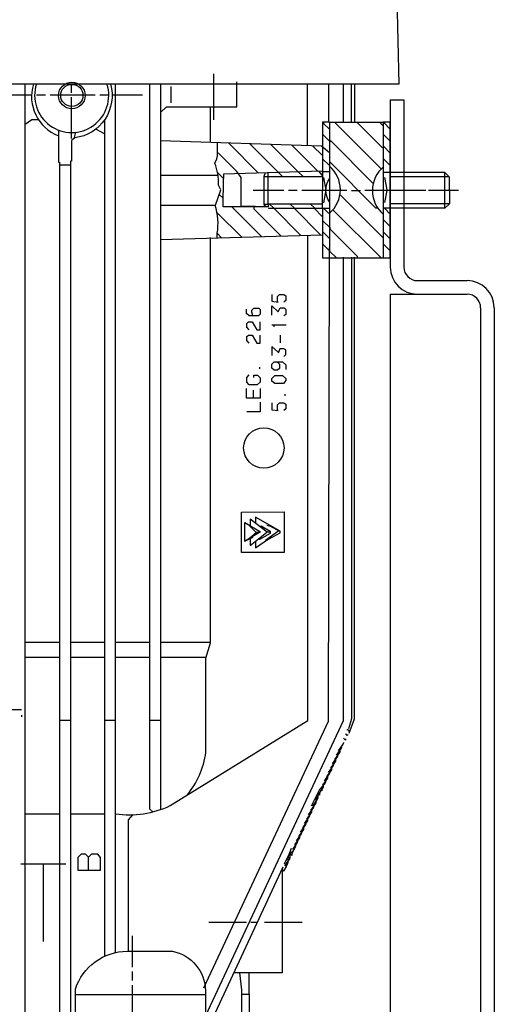
# Model space of a CAD drawing. Units: inches. Extents: x -13694 to -10190, y 611 to 5044.
# Drawn here: x -12918 to -12810, y 2660 to 2878 of the extents above; entities that cross this region are included whole.
import ezdxf

# ---------------------------------------------------------------- set-up
doc = ezdxf.new("R2010")
doc.units = ezdxf.units.IN
doc.header["$LTSCALE"] = 2
doc.layers.add('-D3-[Linies secundaries]', color=124, linetype='Continuous')
doc.layers.add('_COTAS', color=10, linetype='Continuous')
doc.styles.add('DIN ACO', font='arial.ttf')
doc.dimstyles.new('ACO DIM SUPERLATIVE', dxfattribs={"dimtxt": 36, "dimasz": 15, "dimexe": 1.4, "dimexo": 0, "dimgap": 2, "dimtad": 1, "dimdec": 0, "dimzin": 9, "dimtxsty": 'DIN ACO', "dimcen": 3, "dimclrd": 157, "dimclre": 157, "dimclrt": 256, "dimadec": 0, "dimazin": 0, "dimtfac": 0.875, "dimtdec": 0, "dimtmove": 2, "dimatfit": 3, "dimfxl": 1, "dimtolj": 1, "dimlwd": 25, "dimlwe": 25, "dimarcsym": 0})

# ---------------------------------------------------------------- blocks, each defined once
blk = doc.blocks.new('*D130')
at = {"layer": '_COTAS', "color": 157, "lineweight": 25, "transparency": 16777216}
for p, q in [((-13101.27, 2824.29), (-13101.27, 2086.9)), ((-10849.57, 2318.75), (-10849.57, 2086.9)), ((-13086.27, 2088.3), (-12340.32, 2088.3)), ((-10864.57, 2088.3), (-12228.32, 2088.3))]:
    blk.add_line(p, q, dxfattribs=at)
at = {"layer": '_COTAS', "color": 157, "transparency": 16777216}
for points in [[(-13086.27, 2090.8), (-13086.27, 2085.8), (-13101.27, 2088.3)], [(-10864.57, 2090.8), (-10864.57, 2085.8), (-10849.57, 2088.3)]]:
    blk.add_solid(points, dxfattribs=at)
at = {"layer": 'Defpoints', "color": 0, "transparency": 16777216}
for p in [(-13101.27, 2824.29), (-10849.57, 2318.75), (-13101.27, 2088.3)]:
    blk.add_point(p, dxfattribs=at)
at = {"layer": '_COTAS', "transparency": 16777216, "insert": (-12284.32, 2088.3), "char_height": 36, "attachment_point": 5, "style": 'DIN ACO'}
blk.add_mtext('\\A1;2260', dxfattribs=at)
blk = doc.blocks.new('*D131')
at = {"layer": '_COTAS', "color": 157, "lineweight": 25, "transparency": 16777216}
for p, q in [((-12933.17, 3565.75), (-13371.65, 3565.75)), ((-13370.25, 3550.75), (-13370.25, 3060.71)), ((-13370.25, 2325.75), (-13370.25, 2952.71)), ((-12801.57, 2310.75), (-13371.65, 2310.75))]:
    blk.add_line(p, q, dxfattribs=at)
at = {"layer": '_COTAS', "color": 157, "transparency": 16777216}
for points in [[(-13372.75, 3550.75), (-13367.75, 3550.75), (-13370.25, 3565.75)], [(-13372.75, 2325.75), (-13367.75, 2325.75), (-13370.25, 2310.75)]]:
    blk.add_solid(points, dxfattribs=at)
at = {"layer": 'Defpoints', "color": 0, "transparency": 16777216}
for p in [(-13370.25, 3565.75), (-12933.17, 3565.75), (-12801.57, 2310.75)]:
    blk.add_point(p, dxfattribs=at)
at = {"layer": '_COTAS', "transparency": 16777216, "insert": (-13370.25, 3006.71), "char_height": 36, "attachment_point": 5, "rotation": 90, "style": 'DIN ACO'}
blk.add_mtext('\\A1;1250', dxfattribs=at)
blk = doc.blocks.new('*D132')
at = {"layer": '_COTAS', "color": 157, "lineweight": 25, "transparency": 16777216}
for p, q in [((-12539.07, 3987.74), (-13521.65, 3987.74)), ((-13520.25, 3972.74), (-13520.25, 3144.95)), ((-13520.25, 2325.75), (-13520.25, 3036.95)), ((-12801.57, 2310.75), (-13521.65, 2310.75))]:
    blk.add_line(p, q, dxfattribs=at)
at = {"layer": '_COTAS', "color": 157, "transparency": 16777216}
for points in [[(-13522.75, 3972.74), (-13517.75, 3972.74), (-13520.25, 3987.74)], [(-13522.75, 2325.75), (-13517.75, 2325.75), (-13520.25, 2310.75)]]:
    blk.add_solid(points, dxfattribs=at)
at = {"layer": 'Defpoints', "color": 0, "transparency": 16777216}
for p in [(-12539.07, 3987.74), (-13520.25, 2310.75), (-12801.57, 2310.75)]:
    blk.add_point(p, dxfattribs=at)
at = {"layer": '_COTAS', "transparency": 16777216, "insert": (-13520.25, 3090.95), "char_height": 36, "attachment_point": 5, "rotation": 90, "style": 'DIN ACO'}
blk.add_mtext('\\A1;1700', dxfattribs=at)
blk = doc.blocks.new('*D126')
at = {"layer": '_COTAS', "color": 157, "lineweight": 25, "transparency": 16777216}
for p, q in [((-11867.26, 4189.74), (-13671.65, 4189.74)), ((-13670.25, 4174.74), (-13670.25, 3244.95)), ((-13670.25, 2325.75), (-13670.25, 3136.95)), ((-12951.57, 2310.75), (-13671.65, 2310.75))]:
    blk.add_line(p, q, dxfattribs=at)
at = {"layer": '_COTAS', "color": 157, "transparency": 16777216}
for points in [[(-13672.75, 4174.74), (-13667.75, 4174.74), (-13670.25, 4189.74)], [(-13672.75, 2325.75), (-13667.75, 2325.75), (-13670.25, 2310.75)]]:
    blk.add_solid(points, dxfattribs=at)
at = {"layer": 'Defpoints', "color": 0, "transparency": 16777216}
for p in [(-11867.26, 4189.74), (-13670.25, 2310.75), (-12951.57, 2310.75)]:
    blk.add_point(p, dxfattribs=at)
at = {"layer": '_COTAS', "transparency": 16777216, "insert": (-13670.25, 3190.95), "char_height": 36, "attachment_point": 5, "rotation": 90, "style": 'DIN ACO'}
blk.add_mtext('\\A1;1880', dxfattribs=at)
blk = doc.blocks.new('*D123')
at = {"layer": '_COTAS', "color": 157, "lineweight": 25, "transparency": 16777216}
for p, q in [((-13101.27, 2824.29), (-13101.27, 2196.38)), ((-12809.57, 2318.75), (-12809.57, 2196.38)), ((-12824.57, 2197.78), (-13086.27, 2197.78))]:
    blk.add_line(p, q, dxfattribs=at)
at = {"layer": '_COTAS', "color": 157, "transparency": 16777216}
for points in [[(-13086.27, 2200.28), (-13086.27, 2195.28), (-13101.27, 2197.78)], [(-12824.57, 2200.28), (-12824.57, 2195.28), (-12809.57, 2197.78)]]:
    blk.add_solid(points, dxfattribs=at)
at = {"layer": 'Defpoints', "color": 0, "transparency": 16777216}
for p in [(-13101.27, 2824.29), (-12809.57, 2318.75), (-13101.27, 2197.78)]:
    blk.add_point(p, dxfattribs=at)
at = {"layer": '_COTAS', "transparency": 16777216, "insert": (-12955.42, 2218.17), "char_height": 36, "attachment_point": 5, "style": 'DIN ACO'}
blk.add_mtext('\\A1;300', dxfattribs=at)

msp = doc.modelspace()

# ---------------------------------------------------------------- linework, layer by layer
at = {"layer": '-D3-[Linies secundaries]'}
for p, q in [((-12836.16, 2937.98), (-12834.44, 2863.81)), ((-12875.34, 2855.94), (-12875.34, 2866.11)), ((-12834.44, 2863.81), (-12990.37, 2863.81)), ((-12906.83, 2861.91), (-12906.83, 2863.75)), ((-12884.92, 2863.3), (-12884.92, 2859.68)), ((-12915.72, 2861.33), (-12922.07, 2861.33)), ((-12912.61, 2861.33), (-12914.58, 2861.33)), ((-12901.62, 2861.33), (-12911.59, 2861.33)), ((-12898.64, 2861.33), (-12900.61, 2861.33)), ((-12891.15, 2861.33), (-12897.88, 2861.33)), ((-12906.83, 2851.75), (-12906.83, 2860.89)), ((-12836.35, 2860.32), (-12833.35, 2860.32)), ((-12836.35, 2860.32), (-12836.35, 2823.32)), ((-12833.35, 2860.32), (-12833.35, 2823.32)), ((-12876.1, 2850.88), (-12876.1, 2858.79)), ((-12899.53, 2855.94), (-12899.53, 2670.77)), ((-12849.94, 2855.43), (-12849.94, 2855.3)), ((-12848.6, 2855.3), (-12838.34, 2845.04)), ((-12837.57, 2855.11), (-12837.87, 2855.11)), ((-12905.97, 2853.14), (-12906.37, 2851.72)), ((-12899.53, 2852.83), (-12901.48, 2853.83)), ((-12837.81, 2852.64), (-12836.35, 2851.17)), ((-12872.06, 2850.75), (-12865.48, 2844.12)), ((-12867.4, 2850.6), (-12861.06, 2844.26)), ((-12856.75, 2844.4), (-12862.8, 2850.45)), ((-12852.38, 2844.54), (-12858.14, 2850.3)), ((-12851.33, 2848), (-12853.54, 2850.15)), ((-12907.09, 2845.84), (-12909.5, 2845.84)), ((-12849.81, 2845.78), (-12851.33, 2847.3)), ((-12839.52, 2836.38), (-12849.81, 2846.67)), ((-12837.81, 2847.24), (-12836.35, 2845.78)), ((-12861.06, 2844.26), (-12860.16, 2843.36)), ((-12855.59, 2843.36), (-12856.69, 2844.4)), ((-12851.33, 2843.6), (-12852.16, 2844.55)), ((-12851.4, 2844.44), (-12851.4, 2844.32)), ((-12824.35, 2844.32), (-12824.35, 2836.25)), ((-12874.45, 2843.55), (-12887.15, 2843.55)), ((-12851.08, 2843.17), (-12850.57, 2840.32)), ((-12837.05, 2840.44), (-12837.55, 2843.11)), ((-12836.35, 2843.36), (-12823.39, 2843.36)), ((-12836.35, 2837.84), (-12836.35, 2842.86)), ((-12874.16, 2839.39), (-12873.3, 2838.54)), ((-12866.64, 2840.32), (-12859.91, 2840.32)), ((-12858.89, 2840.32), (-12856.92, 2840.32)), ((-12855.91, 2840.32), (-12845.94, 2840.32)), ((-12850.57, 2840.38), (-12851.08, 2837.52)), ((-12837.81, 2829.71), (-12847.5, 2839.4)), ((-12844.92, 2840.25), (-12842.95, 2840.25)), ((-12841.94, 2840.32), (-12831.9, 2840.32)), ((-12841.43, 2840.32), (-12828.5, 2840.32)), ((-12837.55, 2837.59), (-12837.05, 2840.25)), ((-12830.95, 2840.32), (-12828.92, 2840.32)), ((-12827.9, 2840.32), (-12821.23, 2840.32)), ((-12863.33, 2837.27), (-12863.33, 2837.2)), ((-12862.13, 2836.32), (-12863.08, 2837.27)), ((-12857.56, 2836.32), (-12858.51, 2837.27)), ((-12854, 2837.27), (-12853.05, 2836.32)), ((-12823.27, 2837.33), (-12836.35, 2837.33)), ((-12874.64, 2835.36), (-12869.21, 2829.94)), ((-12871.4, 2836.63), (-12864.83, 2830.07)), ((-12866.19, 2836.7), (-12869.3, 2836.7)), ((-12856.14, 2830.33), (-12862.13, 2836.32)), ((-12851.77, 2830.46), (-12857.62, 2836.32)), ((-12853.17, 2836.32), (-12851.33, 2834.47)), ((-12851.4, 2836.19), (-12851.4, 2836.32)), ((-12851.08, 2836.32), (-12849.93, 2835.17)), ((-12849.05, 2836), (-12838.38, 2825.33)), ((-12839.08, 2836.38), (-12839.52, 2836.38)), ((-12837.62, 2836.32), (-12836.35, 2835.05)), ((-12837.81, 2833.78), (-12836.35, 2832.32)), ((-12874.65, 2830.8), (-12873.65, 2829.8)), ((-12849.81, 2829.65), (-12851.33, 2831.17)), ((-12836.35, 2829.58), (-12837.81, 2831.05)), ((-12887.15, 2829.39), (-12851.33, 2830.48)), ((-12849.81, 2826.92), (-12851.33, 2828.44)), ((-12837.81, 2828.38), (-12836.35, 2826.92)), ((-12830.35, 2820.32), (-12819.35, 2820.32)), ((-12836.35, 2817.32), (-12819.35, 2817.32)), ((-12836.35, 2817.32), (-12836.35, 2540.82)), ((-12816.35, 2814.32), (-12816.35, 2330.74)), ((-12813.35, 2814.32), (-12813.35, 2330.74)), ((-12859.4, 2810.47), (-12862.51, 2810.47)), ((-12862.19, 2810.22), (-12861.94, 2810.22)), ((-12860.67, 2808.25), (-12860.67, 2806.53)), ((-12865.24, 2801.14), (-12865.24, 2800.82)), ((-12866.7, 2796.06), (-12866.7, 2794.28)), ((-12859.59, 2794.85), (-12859.59, 2795.17)), ((-12866.51, 2765.58), (-12866.51, 2765.58)), ((-12865.32, 2765.96), (-12865.32, 2765.96)), ((-12864.82, 2765.97), (-12864.96, 2765.68)), ((-12864.92, 2766.03), (-12864.92, 2766.03)), ((-12863.65, 2766.21), (-12862.49, 2765.92)), ((-12863.4, 2766.15), (-12863.4, 2766.15)), ((-12863.15, 2766.29), (-12863.15, 2766.29)), ((-12863.02, 2766.02), (-12860.67, 2764.79)), ((-12865.98, 2764.54), (-12867.4, 2763.35)), ((-12866.76, 2763.74), (-12866.76, 2763.74)), ((-12866.76, 2763.74), (-12866.76, 2763.74)), ((-12864.99, 2763.23), (-12865.23, 2763.39)), ((-12865.23, 2763.39), (-12864.99, 2763.23)), ((-12865.11, 2763.48), (-12864.99, 2763.23)), ((-12861.01, 2764.97), (-12863.97, 2762.78)), ((-12863.67, 2762.85), (-12863.74, 2762.85)), ((-12863.4, 2762.78), (-12863.4, 2762.78)), ((-12917.12, 2740.3), (-12909.5, 2740.3)), ((-12907.09, 2740.3), (-12899.53, 2740.3)), ((-12897.12, 2740.3), (-12889.5, 2740.3)), ((-12887.15, 2740.3), (-12876.05, 2740.3)), ((-12909.5, 2736.94), (-12917.12, 2736.94)), ((-12899.53, 2736.94), (-12907.09, 2736.94)), ((-12889.5, 2736.94), (-12897.12, 2736.94)), ((-12877.11, 2736.94), (-12887.15, 2736.94)), ((-12917.94, 2725.32), (-12925.82, 2725.32)), ((-12917.82, 2723.79), (-12917.82, 2724.18)), ((-12909.5, 2723.03), (-12907.09, 2723.03)), ((-12899.53, 2723.03), (-12897.12, 2723.03)), ((-12889.5, 2723.03), (-12887.15, 2723.03)), ((-12845.87, 2719.73), (-12846.25, 2719.98)), ((-12845.87, 2720.98), (-12845.87, 2720.81)), ((-12845.43, 2720.68), (-12845.87, 2720.98)), ((-12845.87, 2719.6), (-12845.87, 2719.73)), ((-12845.81, 2719.86), (-12845.81, 2719.73)), ((-12845.43, 2720.56), (-12845.43, 2720.68)), ((-12845.43, 2720.18), (-12845.43, 2720.18)), ((-12845.36, 2720.81), (-12845.36, 2720.68)), ((-12844.98, 2721.42), (-12844.98, 2721.42)), ((-12847.8, 2716.26), (-12846.76, 2717.72)), ((-12846.76, 2717.7), (-12846.76, 2717.72)), ((-12846.25, 2718.59), (-12846.7, 2719.03)), ((-12846.7, 2717.83), (-12846.7, 2717.95)), ((-12846.66, 2717.86), (-12846.66, 2717.86)), ((-12846.63, 2717.95), (-12846.63, 2718.08)), ((-12846.32, 2718.65), (-12846.32, 2718.65)), ((-12846.25, 2718.91), (-12846.25, 2718.59)), ((-12847.59, 2715.9), (-12848.69, 2714.35)), ((-12848.24, 2715.31), (-12847.14, 2716.86)), ((-12848.11, 2715.17), (-12847.97, 2715.03)), ((-12848.09, 2715.19), (-12848.09, 2715.19)), ((-12848.03, 2714.95), (-12848.03, 2715.1)), ((-12847.97, 2715.03), (-12847.97, 2715.69)), ((-12847.52, 2715.98), (-12847.66, 2716.12)), ((-12847.65, 2716.14), (-12847.65, 2716.14)), ((-12847.59, 2716.05), (-12847.59, 2715.9)), ((-12847.52, 2716.65), (-12847.52, 2715.98)), ((-12847.22, 2717.08), (-12847.08, 2716.94)), ((-12847.21, 2717.09), (-12847.21, 2717.09)), ((-12847.14, 2716.86), (-12847.14, 2717)), ((-12847.08, 2716.94), (-12847.08, 2717.13)), ((-12850.02, 2711.5), (-12848.92, 2713.05)), ((-12848.48, 2714), (-12849.58, 2712.45)), ((-12849.3, 2712.17), (-12849.3, 2712.84)), ((-12849.13, 2713.4), (-12848.03, 2714.95)), ((-12849, 2713.27), (-12848.86, 2713.13)), ((-12848.98, 2713.28), (-12848.98, 2713.28)), ((-12848.92, 2713.05), (-12848.92, 2713.19)), ((-12848.86, 2713.13), (-12848.86, 2713.79)), ((-12848.55, 2714.22), (-12848.41, 2714.08)), ((-12848.54, 2714.24), (-12848.54, 2714.24)), ((-12848.48, 2714.14), (-12848.48, 2714)), ((-12848.41, 2714.08), (-12848.41, 2714.74)), ((-12850.91, 2709.59), (-12849.81, 2711.14)), ((-12849.36, 2712.09), (-12850.46, 2710.54)), ((-12850.19, 2710.27), (-12850.19, 2710.93)), ((-12849.88, 2711.36), (-12849.75, 2711.22)), ((-12849.87, 2711.38), (-12849.87, 2711.38)), ((-12849.81, 2711.14), (-12849.81, 2711.29)), ((-12849.75, 2711.22), (-12849.75, 2711.88)), ((-12849.44, 2712.31), (-12849.3, 2712.17)), ((-12849.43, 2712.33), (-12849.43, 2712.33)), ((-12849.36, 2712.24), (-12849.36, 2712.09)), ((-12852.11, 2707.52), (-12850.7, 2709.18)), ((-12850.25, 2710.19), (-12851.35, 2708.64)), ((-12851.25, 2708.53), (-12851.08, 2708.36)), ((-12851.08, 2708.36), (-12851.08, 2709.03)), ((-12850.77, 2709.46), (-12850.63, 2709.32)), ((-12850.76, 2709.1), (-12850.76, 2709.1)), ((-12850.7, 2709.18), (-12850.7, 2709.38)), ((-12850.63, 2709.32), (-12850.63, 2709.98)), ((-12850.33, 2710.41), (-12850.19, 2710.27)), ((-12850.32, 2710.43), (-12850.32, 2710.43)), ((-12850.25, 2710.33), (-12850.25, 2710.19)), ((-12853.75, 2704.11), (-12852.11, 2707.52)), ((-12852.64, 2705.92), (-12851.14, 2708.2)), ((-12852.48, 2706.76), (-12852.48, 2706.76)), ((-12852.35, 2706.37), (-12852.35, 2705.7)), ((-12851.97, 2706.48), (-12852.18, 2706.62)), ((-12852.03, 2706.85), (-12852.03, 2706.85)), ((-12851.97, 2706.94), (-12851.97, 2706.48)), ((-12851.52, 2707.44), (-12851.61, 2707.49)), ((-12851.59, 2707.52), (-12851.59, 2707.52)), ((-12851.52, 2708.21), (-12851.52, 2707.44)), ((-12851.21, 2708.1), (-12851.21, 2708.1)), ((-12851.14, 2708.2), (-12851.14, 2708.43)), ((-12852.86, 2704.6), (-12853.96, 2703.05)), ((-12853.51, 2704), (-12852.41, 2705.55)), ((-12853.24, 2703.73), (-12853.24, 2704.39)), ((-12852.79, 2704.68), (-12852.93, 2704.82)), ((-12852.92, 2704.84), (-12852.92, 2704.84)), ((-12852.86, 2704.74), (-12852.86, 2704.6)), ((-12852.79, 2706.1), (-12852.79, 2704.68)), ((-12852.41, 2705.7), (-12852.64, 2705.92)), ((-12852.41, 2705.55), (-12852.41, 2705.7)), ((-12917.12, 2702.33), (-12909.5, 2702.33)), ((-12907.09, 2702.33), (-12899.53, 2702.33)), ((-12853.75, 2702.7), (-12854.85, 2701.15)), ((-12854.4, 2702.1), (-12853.3, 2703.65)), ((-12854.27, 2701.96), (-12854.13, 2701.82)), ((-12854.25, 2701.98), (-12854.25, 2701.98)), ((-12854.13, 2701.82), (-12854.13, 2702.48)), ((-12853.82, 2702.92), (-12853.68, 2702.78)), ((-12853.81, 2702.93), (-12853.81, 2702.93)), ((-12853.75, 2702.84), (-12853.75, 2702.7)), ((-12853.68, 2702.78), (-12853.68, 2703.44)), ((-12853.38, 2703.87), (-12853.24, 2703.73)), ((-12853.37, 2703.88), (-12853.37, 2703.88)), ((-12853.3, 2703.65), (-12853.3, 2703.79)), ((-12856.18, 2698.29), (-12855.08, 2699.84)), ((-12854.64, 2700.79), (-12855.73, 2699.24)), ((-12855.29, 2700.19), (-12854.19, 2701.74)), ((-12855.16, 2700.06), (-12855.02, 2699.92)), ((-12855.14, 2700.07), (-12855.14, 2700.07)), ((-12855.08, 2699.84), (-12855.08, 2699.98)), ((-12855.02, 2699.92), (-12855.02, 2700.58)), ((-12854.71, 2701.01), (-12854.57, 2700.87)), ((-12854.7, 2701.03), (-12854.7, 2701.03)), ((-12854.64, 2700.94), (-12854.64, 2700.79)), ((-12854.57, 2700.87), (-12854.57, 2701.53)), ((-12854.19, 2701.74), (-12854.19, 2701.89)), ((-12857.07, 2696.38), (-12855.97, 2697.93)), ((-12855.52, 2698.89), (-12856.62, 2697.34)), ((-12856.35, 2697.06), (-12856.35, 2697.72)), ((-12856.04, 2698.15), (-12855.91, 2698.01)), ((-12856.03, 2698.17), (-12856.03, 2698.17)), ((-12855.97, 2697.93), (-12855.97, 2698.08)), ((-12855.91, 2698.01), (-12855.91, 2698.68)), ((-12855.6, 2699.11), (-12855.46, 2698.97)), ((-12855.59, 2699.12), (-12855.59, 2699.12)), ((-12855.52, 2699.03), (-12855.52, 2698.89)), ((-12855.46, 2698.97), (-12855.46, 2699.63)), ((-12857.93, 2694.45), (-12856.86, 2696.01)), ((-12856.41, 2696.98), (-12857.51, 2695.43)), ((-12857.24, 2695.16), (-12857.24, 2695.82)), ((-12856.93, 2696.25), (-12856.79, 2696.11)), ((-12856.92, 2695.91), (-12856.92, 2695.91)), ((-12856.86, 2696.01), (-12856.86, 2696.17)), ((-12856.79, 2696.11), (-12856.79, 2696.77)), ((-12856.49, 2697.2), (-12856.35, 2697.06)), ((-12856.48, 2697.22), (-12856.48, 2697.22)), ((-12856.41, 2697.13), (-12856.41, 2696.98)), ((-12858.6, 2693.6), (-12859.78, 2691.16)), ((-12858.92, 2692.84), (-12858.19, 2694.69)), ((-12858.64, 2693.54), (-12858.64, 2693.54)), ((-12858.13, 2693.12), (-12858.61, 2693.61)), ((-12858.56, 2693.56), (-12857.81, 2694.14)), ((-12858.51, 2692.49), (-12858.51, 2693.88)), ((-12858.19, 2694.69), (-12858.19, 2694.69)), ((-12857.3, 2695.2), (-12858.13, 2693.46)), ((-12858.13, 2693.46), (-12858.13, 2693.12)), ((-12858.06, 2693.6), (-12858.06, 2693.6)), ((-12857.81, 2694.13), (-12857.81, 2694.14)), ((-12857.75, 2694.27), (-12857.75, 2694.27)), ((-12857.75, 2694.14), (-12857.75, 2694.27)), ((-12857.68, 2694.27), (-12857.68, 2694.8)), ((-12857.37, 2695.27), (-12857.37, 2695.27)), ((-12857.36, 2695.28), (-12857.24, 2695.16)), ((-12857.3, 2695.22), (-12857.3, 2695.2)), ((-12918.07, 2691.28), (-12908.1, 2691.28)), ((-12913.12, 2691.28), (-12913.12, 2674.07)), ((-12859.84, 2689.67), (-12859.02, 2691.43)), ((-12859.67, 2690.8), (-12858.57, 2692.35)), ((-12859.4, 2691.18), (-12859.4, 2690.58)), ((-12859.09, 2691.61), (-12858.95, 2691.47)), ((-12859.08, 2691.63), (-12859.08, 2691.63)), ((-12859.02, 2691.43), (-12859.02, 2691.54)), ((-12858.95, 2691.47), (-12858.95, 2692.88)), ((-12858.57, 2692.49), (-12858.92, 2692.84)), ((-12858.57, 2692.35), (-12858.57, 2692.49)), ((-12877.24, 2653.64), (-12860.03, 2690.58)), ((-12860.24, 2689.47), (-12860.29, 2689)), ((-12859.46, 2690.38), (-12860.24, 2689.47)), ((-12860.16, 2689.38), (-12860.16, 2689.38)), ((-12859.84, 2689.63), (-12859.84, 2689.67)), ((-12859.52, 2690.3), (-12859.52, 2690.3)), ((-12859.46, 2690.58), (-12859.46, 2690.38)), ((-12859.43, 2690.55), (-12859.43, 2690.55)), ((-12876.48, 2678.33), (-12868.16, 2678.33)), ((-12867.21, 2678.33), (-12865.74, 2678.33)), ((-12864.16, 2678.33), (-12855.84, 2678.33)), ((-12893.37, 2668.42), (-12893.37, 2675.34)), ((-12893.37, 2665.44), (-12893.37, 2667.41)), ((-12893.37, 2654.45), (-12893.37, 2664.42)), ((-12906.01, 2662.33), (-12877.24, 2662.33)), ((-12867.49, 2662.33), (-12869.24, 2662.33))]:
    msp.add_line(p, q, dxfattribs=at)
for points in [[(-12917.12, 2642.13), (-12917.12, 2863.81)], [(-12897.12, 2671.53), (-12897.12, 2863.81)], [(-12888.86, 2702.78), (-12889.5, 2703.33), (-12889.5, 2863.81)], [(-12887.15, 2857.52), (-12885.82, 2858.79), (-12870.26, 2858.79), (-12870.26, 2864.32)], [(-12887.15, 2863.81), (-12887.15, 2703.28)], [(-12850, 2863.81), (-12850, 2855.37), (-12851.33, 2855.37), (-12851.33, 2844.58), (-12873.24, 2843.87), (-12873.24, 2842.92)], [(-12854.64, 2850.19), (-12854.64, 2863.81)], [(-12846.76, 2863.81), (-12846.76, 2855.3)], [(-12844.92, 2855.3), (-12844.92, 2863.81)], [(-12844.28, 2863.81), (-12844.28, 2855.3)], [(-12917.12, 2854.95), (-12915.61, 2856), (-12914.2, 2856)], [(-12863.33, 2836.44), (-12863.21, 2836.32), (-12851.33, 2836.32), (-12851.33, 2825.33), (-12836.35, 2825.33), (-12836.35, 2855.37), (-12837.81, 2855.37), (-12836.35, 2853.85)], [(-12849.81, 2853.84), (-12851.02, 2855.05), (-12851.02, 2855.37)], [(-12837.87, 2854.54), (-12837.87, 2855.3), (-12849.81, 2855.3), (-12849.81, 2826.87), (-12848.23, 2825.33)], [(-12843.65, 2855.3), (-12838.06, 2849.71), (-12837.78, 2850), (-12836.35, 2848.52)], [(-12837.81, 2825.33), (-12837.81, 2854.48), (-12838.63, 2855.3)], [(-12909.75, 2853.65), (-12909.75, 2846.54), (-12909.5, 2846.54), (-12909.5, 2642.13)], [(-12840.1, 2841.85), (-12849.56, 2851.3), (-12849.71, 2851.08), (-12851.33, 2852.76)], [(-12849.81, 2848.61), (-12851.56, 2850.09), (-12887.15, 2851.24)], [(-12869.3, 2836.7), (-12869.3, 2843.17), (-12870.26, 2844.44), (-12874.44, 2848.63)], [(-12851.33, 2837.27), (-12863.33, 2837.27), (-12863.33, 2836.63), (-12873.3, 2836.63), (-12873.24, 2842.92), (-12874.57, 2844.25)], [(-12864.29, 2837.27), (-12863.33, 2837.27), (-12863.33, 2844.19)], [(-12864.03, 2844.16), (-12864.29, 2843.36), (-12851.33, 2843.36)], [(-12849.81, 2844.38), (-12851.33, 2844.38), (-12851.4, 2836.32), (-12849.81, 2836.32)], [(-12837.81, 2844.32), (-12824.35, 2844.32), (-12823.33, 2843.3), (-12823.27, 2837.33), (-12824.28, 2836.32), (-12837.81, 2836.32)], [(-12864.29, 2843.36), (-12864.29, 2837.2), (-12863.72, 2836.63)], [(-12860.52, 2830.2), (-12866.45, 2836.13), (-12866.45, 2836.63)], [(-12851.33, 2833.65), (-12849.56, 2831.93), (-12849.75, 2831.81), (-12843.65, 2825.71), (-12843.65, 2825.33)], [(-12877.56, 2663.79), (-12850, 2722.82), (-12849.81, 2827.68)], [(-12846.76, 2825.52), (-12846.76, 2722.89), (-12877.24, 2657.63)], [(-12844.92, 2825.52), (-12844.92, 2723.37), (-12845.62, 2721.13)], [(-12845.43, 2720.18), (-12844.28, 2723.38), (-12844.28, 2825.52)], [(-12862.57, 2817.27), (-12862.57, 2815.74), (-12861.11, 2815.55), (-12861.3, 2815.55), (-12861.3, 2816.82), (-12860.86, 2817.27), (-12859.88, 2817.27), (-12859.46, 2816.97), (-12859.46, 2815.95), (-12859.91, 2815.55)], [(-12866.72, 2812.5), (-12866.95, 2813.33), (-12866.95, 2813.77), (-12866.51, 2814.22), (-12865.43, 2814.22), (-12865.11, 2813.9), (-12865.11, 2812.88), (-12865.49, 2812.5), (-12867.53, 2812.5), (-12868.16, 2813.07), (-12868.16, 2814.03)], [(-12862.57, 2812.69), (-12862.57, 2814.77), (-12861.12, 2813.4), (-12860.73, 2814.28), (-12859.84, 2814.28), (-12859.46, 2813.9), (-12859.46, 2812.85), (-12859.91, 2812.5)], [(-12867.53, 2809.46), (-12868.1, 2810.03), (-12868.1, 2810.85), (-12867.72, 2811.23), (-12866.93, 2811.23), (-12865.87, 2809.46), (-12865.11, 2809.46), (-12865.11, 2811.23)], [(-12867.53, 2806.47), (-12868.1, 2807.04), (-12868.1, 2807.98), (-12867.71, 2808.25), (-12866.93, 2808.25), (-12865.9, 2806.47), (-12865.11, 2806.47), (-12865.11, 2808.25)], [(-12861.07, 2804.38), (-12862.57, 2805.73), (-12862.57, 2803.74)], [(-12859.91, 2803.55), (-12859.46, 2803.95), (-12859.46, 2804.97), (-12859.88, 2805.26), (-12860.77, 2805.26), (-12861.11, 2804.25)], [(-12861.37, 2802.34), (-12860.86, 2801.84), (-12860.86, 2800.84), (-12861.29, 2800.5), (-12862.06, 2800.5), (-12862.51, 2800.95), (-12862.51, 2801.84), (-12862, 2802.34), (-12860.16, 2802.34), (-12859.46, 2801.65), (-12859.46, 2800.69)], [(-12866.51, 2798.85), (-12866.51, 2799.42), (-12865.69, 2799.42), (-12865.11, 2798.79), (-12865.11, 2797.84), (-12865.81, 2797.26), (-12867.53, 2797.26), (-12868.1, 2797.84), (-12868.1, 2798.86), (-12867.53, 2799.49)], [(-12861.87, 2799.36), (-12860.16, 2799.36), (-12859.46, 2798.66), (-12859.46, 2798.2), (-12859.98, 2797.52), (-12861.88, 2797.52), (-12862.51, 2798.09), (-12862.51, 2798.67), (-12861.87, 2799.36)], [(-12865.11, 2796.44), (-12865.11, 2794.28), (-12868.16, 2794.28), (-12868.16, 2796.44)], [(-12865.11, 2793.45), (-12865.11, 2791.29), (-12868.1, 2791.29)], [(-12862.57, 2793.26), (-12862.57, 2791.74), (-12861.11, 2791.55), (-12861.3, 2791.55), (-12861.3, 2792.82), (-12860.86, 2793.26), (-12859.88, 2793.26), (-12859.46, 2792.97), (-12859.46, 2791.94), (-12859.91, 2791.55)], [(-12859.84, 2769.13), (-12859.84, 2760.18), (-12869.24, 2760.18), (-12869.24, 2769.07), (-12859.84, 2769.13)], [(-12862.95, 2764.62), (-12863.61, 2764.62), (-12867.33, 2767.53), (-12867.33, 2766.07)], [(-12863.91, 2762.72), (-12860.67, 2764.5), (-12860.67, 2764.91), (-12866.19, 2767.98), (-12866.19, 2766.64)], [(-12866.76, 2763.48), (-12868.54, 2762.66), (-12868.54, 2766.78), (-12865.04, 2764.71), (-12868.62, 2762.62)], [(-12867.76, 2766.32), (-12866.07, 2764.62), (-12865.18, 2764.62)], [(-12864.97, 2765.69), (-12864.92, 2766.03), (-12862.95, 2764.91), (-12862.95, 2764.36), (-12865.25, 2763.01), (-12865.53, 2763.15)], [(-12867.33, 2763.22), (-12867.33, 2761.72), (-12863.64, 2764.65)], [(-12866.19, 2762.62), (-12866.19, 2761.18), (-12863.27, 2763.16)], [(-12894.26, 2671.92), (-12894.26, 2701.01), (-12893.24, 2702.16)], [(-12903.12, 2692.71), (-12903.78, 2693.38), (-12904.74, 2693.38), (-12905.43, 2692.68), (-12905.43, 2689.82), (-12900.42, 2689.82), (-12900.42, 2692.69), (-12901.06, 2693.38), (-12902.45, 2693.38), (-12903.15, 2692.68), (-12903.15, 2689.82)], [(-12860.29, 2690.04), (-12860.29, 2667.15), (-12870.95, 2667.15)], [(-12989.38, 2663.09), (-12989.38, 2625.24), (-12989.5, 2625.24), (-12989.19, 2614.51), (-12867.81, 2614.51), (-12867.21, 2615.09), (-12867.21, 2627.59), (-12867.08, 2627.59), (-12867.53, 2665.25), (-12867.53, 2667.15)], [(-12869.72, 2667.15), (-12869.24, 2663.39), (-12869.24, 2632.47), (-12869.57, 2631.67), (-12870.5, 2631.28), (-12877.24, 2631.28)]]:
    msp.add_lwpolyline(points, dxfattribs=at)
for points in [[(-12915.3, 2863.81, 0.393824), (-12909.75, 2852.38)], [(-12898.25, 2863.81, -0.460923), (-12906.11, 2851.93), (-12906.83, 2851.33), (-12906.83, 2846.73), (-12907.09, 2846.73), (-12907.09, 2642.13)], [(-12887.15, 2837.01), (-12874.99, 2837.01), (-12873.81, 2840.39), (-12874.32, 2841.44, 0.085793), (-12875.15, 2846.34), (-12874.72, 2847.24), (-12874.57, 2847.96), (-12874.57, 2850.83)], [(-12849.81, 2835.24, 0.465705), (-12849.81, 2845.65)], [(-12837.81, 2845.52, 0.473413), (-12837.81, 2834.98)], [(-12849.81, 2837.78, -0.300689), (-12849.81, 2842.86)], [(-12874.64, 2829.77), (-12874.64, 2830.79, 0.126394), (-12875.08, 2837.01)], [(-12897.12, 2702.33, 0.145538), (-12885, 2704.14), (-12854.57, 2723.01), (-12854.57, 2830.41)], [(-12881.35, 2706.41, 0.13884), (-12877.11, 2715.92), (-12877.11, 2736.75), (-12876.1, 2740.15), (-12876.1, 2829.84)], [(-12906.01, 2636.29), (-12906.01, 2663.53, -0.323661), (-12894.51, 2671.92), (-12884.54, 2671.92, -0.354368), (-12877.24, 2663.22), (-12877.24, 2615.08), (-12877.69, 2615.08), (-12877.69, 2614.51)]]:
    msp.add_lwpolyline(points, format="xyb", dxfattribs=at)
for centre, radius in [((-12906.8, 2861.29), 2.95), ((-12906.79, 2861.3), 2.45), ((-12864.31, 2783.29), 4.47)]:
    msp.add_circle(centre, radius, dxfattribs=at)
for centre, radius, start, end in [((-12906.82, 2861.3), 8.2, 162.1372, 17.8628), ((-12830.35, 2823.32), 6, 180, 270), ((-12830.35, 2823.32), 3, 180, 270), ((-12819.35, 2814.32), 6, 0, 90), ((-12819.35, 2814.32), 3, 0, 90)]:
    msp.add_arc(centre, radius, start, end, dxfattribs=at)

# ---------------------------------------------------------------- dimensions: what is measured, and where the dimension line sits
at = {"layer": '_COTAS'}
for base, p1, p2, text, picture, middle in [((-13670.25, 2310.75), (-11867.26, 4189.74), (-12951.57, 2310.75), '1880', '*D126', (-13670.25, 3190.95)), ((-13520.25, 2310.75), (-12539.07, 3987.74), (-12801.57, 2310.75), '1700', '*D132', (-13520.25, 3090.95)), ((-13370.25, 3565.75), (-12801.57, 2310.75), (-12933.17, 3565.75), '1250', '*D131', (-13370.25, 3006.71))]:
    dim = msp.add_linear_dim(base=base, p1=p1, p2=p2, angle=90, text=text, dimstyle='ACO DIM SUPERLATIVE', dxfattribs=at)
    dim.commit()
    dim.dimension.update_dxf_attribs({"geometry": picture, "text_midpoint": middle, "dimtype": 160})
dim = msp.add_linear_dim(base=(-13101.27, 2088.3), p1=(-10849.57, 2318.75), p2=(-13101.27, 2824.29), text='2260', dimstyle='ACO DIM SUPERLATIVE', dxfattribs=at)
dim.commit()
dim.dimension.update_dxf_attribs({"geometry": '*D130', "text_midpoint": (-12284.32, 2088.3), "dimtype": 160})
dim = msp.add_linear_dim(base=(-13101.27, 2197.78), p1=(-12809.57, 2318.75), p2=(-13101.27, 2824.29), text='300', dimstyle='ACO DIM SUPERLATIVE', dxfattribs=at)
dim.commit()
dim.dimension.update_dxf_attribs({"geometry": '*D123', "text_midpoint": (-12955.42, 2218.17)})

doc.saveas('drawing.dxf')
